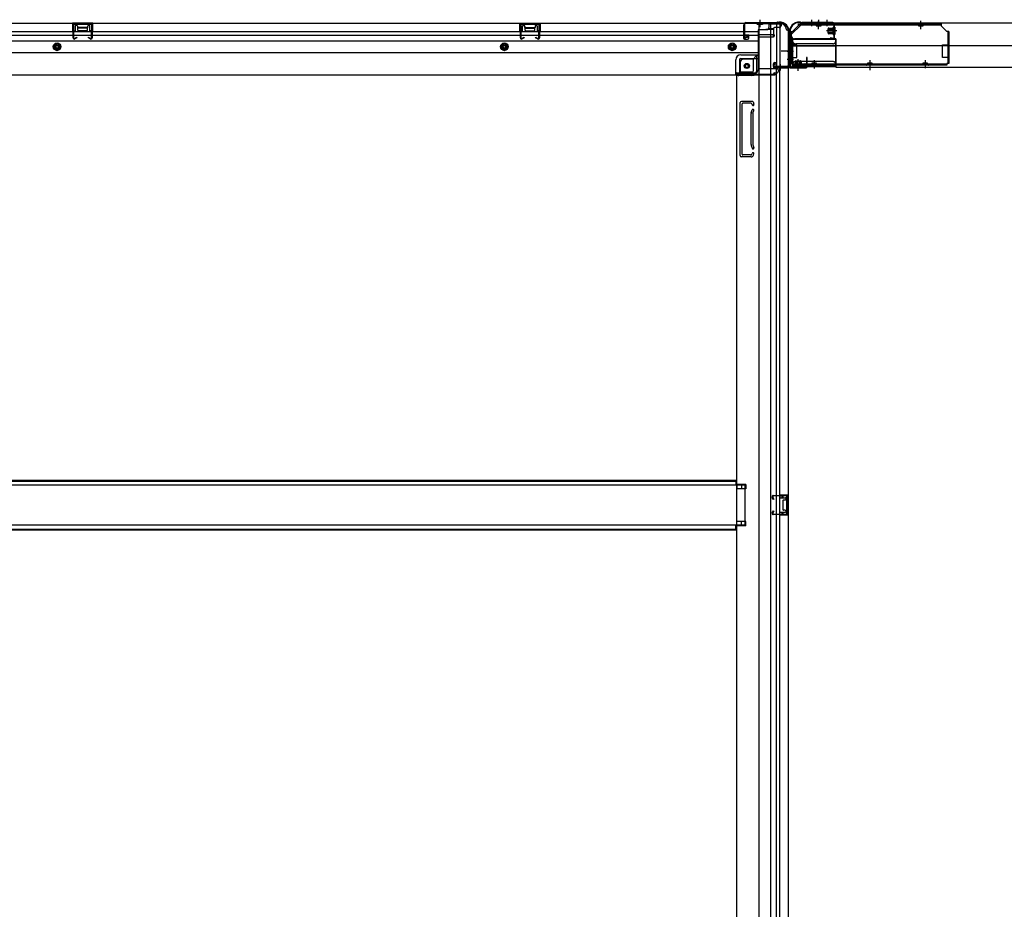
# Model space of a CAD drawing. Extents: x 543 to 20478, y 184 to 14052.
# Drawn here: x 7311 to 8854, y 5564 to 6958 of the extents above; entities that cross this region are included whole.
import ezdxf

# ---------------------------------------------------------------- set-up
doc = ezdxf.new("R2010")
doc.units = 0
doc.header["$LTSCALE"] = 50
doc.header["$MEASUREMENT"] = 0
for name, pattern in [('1PL-M', [15, 12, -1, 1, -1]), ('1PL-S', [4, 2.5, -0.5, 0.5, -0.5]), ('HIDE-L', [3, 2, -1]), ('HIDE-LL', [4, 3, -1]), ('HIDE-M', [2, 1, -1]), ('HIDE-S', [1, 0.5, -0.5])]:
    doc.linetypes.add(name, pattern=pattern)
for name, color, linetype in [('1PL-S1', 6, '1PL-S'), ('HIDE-M1', 6, 'HIDE-M'), ('HIDE-S1', 6, 'HIDE-S'), ('U1', 3, 'CONTINUOUS'), ('上枠', 3, 'CONTINUOUS'), ('下枠', 3, 'CONTINUOUS'), ('下枠側', 1, 'CONTINUOUS'), ('下枠後', 3, 'CONTINUOUS'), ('床補強', 3, 'CONTINUOUS'), ('柱後', 3, 'CONTINUOUS'), ('金具', 1, 'CONTINUOUS'), ('間柱', 4, 'CONTINUOUS')]:
    doc.layers.add(name, color=color, linetype=linetype)

msp = doc.modelspace()

# ---------------------------------------------------------------- linework, layer by layer
at = {"layer": '1PL-S1', "color": 2}
for p, q in [((8551.8, 6958), (8551.8, 6948)), ((8562.8, 6958), (8562.8, 6948)), ((8575.8, 6958), (8575.8, 6948)), ((8591.2, 6940.4), (8575.1, 6940.4)), ((8523.3, 6908.4), (8513.3, 6908.4)), ((8523.3, 6895.4), (8513.3, 6895.4)), ((8530.8, 6880), (8530.8, 6896.1))]:
    msp.add_line(p, q, dxfattribs=at)
at = {"layer": '1PL-S1', "color": 6}
for p, q in [((8562.8, 6957.1), (8562.8, 6947.1)), ((8642.8, 6889.1), (8642.8, 6879.1))]:
    msp.add_line(p, q, dxfattribs=at)
at = {"layer": '1PL-S1', "color": 5}
for p, q in [((8562.8, 6943.4), (8562.8, 6956.2)), ((8722.8, 6943.4), (8722.8, 6956.2)), ((8555.8, 6894.8), (8555.8, 6882)), ((8642.8, 6894.8), (8642.8, 6882)), ((8729.8, 6894.8), (8729.8, 6882))]:
    msp.add_line(p, q, dxfattribs=at)
at = {"layer": '1PL-S1', "color": 0}
for p, q in [((8502.8, 6878.2), (8502.8, 6888.2)), ((8530.8, 6878.1), (8530.8, 6888.1))]:
    msp.add_line(p, q, dxfattribs=at)
at = {"layer": 'HIDE-M1', "color": 2}
for p, q in [((8587, 6945.6), (8588.2, 6945.6)), ((8577.5, 6943.4), (8588.7, 6943.4)), ((8577.5, 6942.4), (8588.7, 6942.4)), ((8577.5, 6938.4), (8588.7, 6938.4)), ((8577.5, 6937.4), (8588.7, 6937.4)), ((8588.2, 6935.2), (8587, 6935.2)), ((8525.6, 6883), (8525.6, 6884.2)), ((8527.8, 6893.7), (8527.8, 6882.5)), ((8528.8, 6893.7), (8528.8, 6882.5)), ((8532.8, 6893.7), (8532.8, 6882.5)), ((8533.8, 6893.7), (8533.8, 6882.5)), ((8536, 6884.2), (8536, 6883))]:
    msp.add_line(p, q, dxfattribs=at)
at = {"layer": 'HIDE-S1', "color": 5}
for p, q in [((8559.8, 6948.4), (8559.8, 6950.3)), ((8565.8, 6948.4), (8565.8, 6950.3)), ((8719.8, 6948.4), (8719.8, 6950.3)), ((8725.8, 6948.4), (8725.8, 6950.3)), ((8552.8, 6889.8), (8552.8, 6888)), ((8558.8, 6889.8), (8558.8, 6888)), ((8639.8, 6889.8), (8639.8, 6888)), ((8645.8, 6889.8), (8645.8, 6888)), ((8726.8, 6889.8), (8726.8, 6888)), ((8732.8, 6889.8), (8732.8, 6888))]:
    msp.add_line(p, q, dxfattribs=at)
for centre, start, end in [((8557.9, 6948.8), 0, 90), ((8567.7, 6948.8), 90, 180), ((8717.9, 6948.8), 0, 90), ((8727.7, 6948.8), 90, 180), ((8550.9, 6889.4), 270, 0), ((8560.7, 6889.4), 180, 270), ((8637.9, 6889.4), 270, 0), ((8647.7, 6889.4), 180, 270), ((8724.9, 6889.4), 270, 0), ((8734.7, 6889.4), 180, 270)]:
    msp.add_arc(centre, 2.4, start, end, dxfattribs=at)
at = {"layer": 'U1', "color": 5}
for p, q in [((8557.9, 6950), (8562.8, 6950)), ((8559.1, 6948.8), (8559.1, 6948.4)), ((8559.1, 6948.4), (8566.5, 6948.4)), ((8566.5, 6948.4), (8566.5, 6948.8)), ((8717.9, 6950), (8722.8, 6950)), ((8719.1, 6948.8), (8719.1, 6948.4)), ((8719.1, 6948.4), (8726.5, 6948.4)), ((8726.5, 6948.4), (8726.5, 6948.8)), ((8559.5, 6889.8), (8552.1, 6889.8)), ((8552.1, 6889.8), (8552.1, 6889.4)), ((8560.7, 6888.2), (8555.8, 6888.2)), ((8559.5, 6889.4), (8559.5, 6889.8)), ((8646.5, 6889.8), (8639.1, 6889.8)), ((8639.1, 6889.8), (8639.1, 6889.4)), ((8647.7, 6888.2), (8642.8, 6888.2)), ((8646.5, 6889.4), (8646.5, 6889.8)), ((8733.5, 6889.8), (8726.1, 6889.8)), ((8726.1, 6889.8), (8726.1, 6889.4)), ((8734.7, 6888.2), (8729.8, 6888.2)), ((8733.5, 6889.4), (8733.5, 6889.8))]:
    msp.add_line(p, q, dxfattribs=at)
at = {"layer": 'U1', "color": 2}
for p, q in [((8577.5, 6936.9), (8577.5, 6943.9)), ((8578.5, 6944.9), (8585.5, 6944.9)), ((8585.5, 6935.2), (8585.5, 6945.7)), ((8587, 6945.6), (8587, 6940.4)), ((8588.7, 6946.2), (8588.2, 6945.6)), ((8588.7, 6934.7), (8588.7, 6946.2)), ((8585.5, 6935.9), (8578.5, 6935.9)), ((8588.7, 6934.7), (8588.2, 6935.2)), ((8518.6, 6913.2), (8518.6, 6918.4)), ((8518.6, 6909.2), (8518.6, 6914.4)), ((8525.1, 6882.5), (8525.6, 6883)), ((8525.1, 6882.5), (8536.6, 6882.5)), ((8525.6, 6885.7), (8536.1, 6885.7)), ((8526.3, 6885.7), (8526.3, 6892.7)), ((8527.3, 6893.7), (8534.3, 6893.7)), ((8536, 6884.2), (8530.8, 6884.2)), ((8535.3, 6892.7), (8535.3, 6885.7)), ((8536.6, 6882.5), (8536, 6883))]:
    msp.add_line(p, q, dxfattribs=at)
at = {"layer": 'U1', "color": 3}
for p, q in [((8521.8, 6928.1), (8589.8, 6928.1)), ((8521.8, 6928.1), (8521.8, 6884.6)), ((8521.8, 6925.1), (8521.8, 6928.1)), ((8521.8, 6917.6), (8589.8, 6917.6)), ((8589.8, 6928.1), (8589.8, 6884.6)), ((8589.8, 6928.1), (8589.8, 6925.1)), ((8521.8, 6887.6), (8521.8, 6884.6)), ((8521.8, 6884.6), (8589.8, 6884.6)), ((8589.8, 6884.6), (8589.8, 6887.6))]:
    msp.add_line(p, q, dxfattribs=at)
at = {"layer": 'U1', "color": 3, "linetype": 'HIDE-LL'}
for p, q in [((8521.8, 6927.5), (8589.8, 6927.5)), ((8521.8, 6917), (8589.8, 6917)), ((8584.8, 6920.1), (8526.8, 6920.1)), ((8521.8, 6885.2), (8589.8, 6885.2)), ((8584.8, 6892.6), (8526.8, 6892.6))]:
    msp.add_line(p, q, dxfattribs=at)
at = {"layer": 'U1', "color": 3, "linetype": '1PL-S'}
msp.add_line((8555.8, 6888.2), (8555.8, 6881.6), dxfattribs=at)
at = {"layer": 'U1', "color": 5}
for centre, start, end in [((8557.9, 6948.8), 0, 90), ((8567.7, 6948.8), 90, 180), ((8717.9, 6948.8), 0, 90), ((8727.7, 6948.8), 90, 180), ((8550.9, 6889.4), 270, 0), ((8560.7, 6889.4), 180, 270), ((8637.9, 6889.4), 270, 0), ((8647.7, 6889.4), 180, 270), ((8724.9, 6889.4), 270, 0), ((8734.7, 6889.4), 180, 270)]:
    msp.add_arc(centre, 1.2, start, end, dxfattribs=at)
at = {"layer": 'U1', "color": 2}
for centre, radius, start, end in [((8578.5, 6943.9), 1, 90, 180), ((8586.3, 6945.7), 0.75, 0, 180), ((8578.5, 6936.9), 1, 180, 270), ((8586.3, 6935.2), 0.75, 180, 0), ((8525.6, 6885), 0.75, 90, 270), ((8527.3, 6892.7), 1, 90, 180), ((8534.3, 6892.7), 1, 0, 90), ((8536.1, 6885), 0.75, 270, 90)]:
    msp.add_arc(centre, radius, start, end, dxfattribs=at)
at = {"layer": 'U1', "color": 3, "linetype": 'HIDE-LL'}
for centre, start, end in [((8526.8, 6925.1), 180, 270), ((8584.8, 6925.1), 270, 0), ((8526.8, 6887.6), 90, 180), ((8584.8, 6887.6), 0, 90)]:
    msp.add_arc(centre, 5, start, end, dxfattribs=at)
at = {"layer": '上枠', "color": 2}
for p, q in [((8533.2, 6954.4), (8532.6, 6954.4)), ((8533.2, 6953.6), (8532.6, 6953.6)), ((8534.1, 6953.4), (8535.1, 6952.9)), ((8534.4, 6954.1), (8535.4, 6953.6)), ((8585, 6953.4), (8536.3, 6953.4)), ((8585, 6952.6), (8536.3, 6952.6)), ((8587, 6930.2), (8587, 6950.6)), ((8587.8, 6930.2), (8587.8, 6950.6)), ((8516.8, 6938.6), (8516.8, 6937.1)), ((8517.6, 6934.9), (8517.1, 6935.8)), ((8517.6, 6938.6), (8517.6, 6937.1)), ((8517.8, 6934), (8517.8, 6886.2)), ((8518.3, 6935.2), (8517.9, 6936.2)), ((8518.6, 6934), (8518.6, 6886.2)), ((8581.8, 6929.4), (8582, 6930.2)), ((8581.8, 6929.4), (8585.7, 6928.5)), ((8582, 6930.2), (8585.9, 6929.2)), ((8520.6, 6884.2), (8541, 6884.2)), ((8541, 6883.4), (8520.6, 6883.4)), ((8541.1, 6889.3), (8541.8, 6889.4)), ((8541.1, 6889.3), (8542, 6885.4)), ((8541.8, 6889.4), (8542.8, 6885.5))]:
    msp.add_line(p, q, dxfattribs=at)
at = {"layer": '上枠', "color": 0}
for p, q in [((8516.2, 6884.4), (8516.2, 6902.2)), ((8516.8, 6884.4), (8516.8, 6902.2)), ((8517.4, 6884.4), (8517.4, 6902.2)), ((8543.6, 6898.2), (8543.6, 6890.8)), ((8544.2, 6884.4), (8544.2, 6898.2)), ((8544.2, 6890.8), (8544.2, 6898.2)), ((8544.8, 6884.4), (8544.8, 6898.2)), ((8492.8, 6883.4), (8515.2, 6883.4)), ((8492.8, 6882.8), (8492.8, 6883.4)), ((8492.8, 6882.8), (8515.2, 6882.8)), ((8518.4, 6883.4), (8543.2, 6883.4)), ((8518.4, 6882.8), (8543.2, 6882.8)), ((8543.6, 6890.8), (8544.2, 6890.8))]:
    msp.add_line(p, q, dxfattribs=at)
at = {"layer": '上枠', "color": 2}
for centre, radius, start, end in [((8532.6, 6938.6), 15.8, 90, 180), ((8532.6, 6938.6), 15, 90, 180), ((8533.2, 6951.6), 2.8, 63.4349, 90), ((8533.2, 6951.6), 2, 63.4349, 90), ((8536.3, 6955.4), 2.8, 243.4349, 270), ((8536.3, 6955.4), 2, 243.4349, 270), ((8585, 6950.6), 2.8, 0, 90), ((8585, 6950.6), 2, 0, 90), ((8519.6, 6937.1), 2.8, 180, 206.5651), ((8519.6, 6937.1), 2, 180, 206.5651), ((8515.8, 6934), 2, 0, 26.5651), ((8515.8, 6934), 2.8, 0, 26.5651), ((8586, 6930.2), 1.8, 260.5377, 0), ((8586, 6930.2), 1, 260.5377, 0), ((8520.6, 6886.2), 2.8, 180, 270), ((8520.6, 6886.2), 2, 180, 270), ((8541, 6885.2), 1.8, 270, 9.4623), ((8541, 6885.2), 1, 270, 9.4623)]:
    msp.add_arc(centre, radius, start, end, dxfattribs=at)
at = {"layer": '上枠', "color": 0}
for centre, radius, start, end in [((8516.8, 6902.2), 0.6, 90, 180), ((8516.8, 6902.2), 0.6, 0, 90), ((8544.2, 6898.2), 0.6, 90, 180), ((8544.2, 6898.2), 0.6, 0, 90), ((8515.2, 6884.4), 1, 270, 0), ((8515.2, 6884.4), 1.6, 270, 0), ((8518.4, 6884.4), 1.6, 180, 270), ((8518.4, 6884.4), 1, 180, 270), ((8543.2, 6884.4), 1, 270, 0), ((8543.2, 6884.4), 1.6, 270, 0)]:
    msp.add_arc(centre, radius, start, end, dxfattribs=at)
at = {"layer": '下枠', "color": 6}
for p, q in [((8519.8, 6934.6), (8534.8, 6949.6)), ((10363.3, 6952.6), (8534.8, 6952.6)), ((8534.8, 6949.6), (8534.8, 6952.6)), ((8519.8, 6934.6), (8519.8, 6933.1)), ((8589.8, 6928.1), (8524.8, 6928.1)), ((8589.8, 6883.6), (8589.8, 6928.1)), ((8589.8, 6917.6), (10308.3, 6917.6)), ((8589.8, 6883.6), (10308.3, 6883.6))]:
    msp.add_line(p, q, dxfattribs=at)
msp.add_arc((8524.8, 6933.1), 5, 180, 270, dxfattribs=at)
at = {"layer": '下枠側'}
for p, q in [((8468.8, 6951.6), (8468.8, 4742.6)), ((8503.8, 6951.6), (8468.8, 6951.6)), ((8487.3, 6951.6), (8487.3, 4742.6)), ((8496.8, 6951.6), (8496.8, 6885.1)), ((8501.8, 6951.6), (8501.8, 6885.1)), ((8514.8, 6941.6), (8513.8, 6941.6)), ((8514.8, 6941.6), (8514.8, 4752.6)), ((8465.3, 6902.1), (8460.3, 6896.1)), ((8468.8, 6902.1), (8465.3, 6902.1)), ((8465.3, 6902.1), (8465.3, 6877.6)), ((8439.8, 6891.1), (8439.8, 6873.6)), ((8460.3, 6896.1), (8444.8, 6896.1)), ((8460.3, 6896.1), (8460.3, 6877.6)), ((8491.8, 6884.6), (8491.8, 6889.1)), ((8493.8, 6891.1), (8496.8, 6891.1)), ((8513.8, 6882.6), (8493.8, 6882.6)), ((8495.8, 6891.1), (8495.8, 6885.1)), ((8495.8, 6891.1), (8495.8, 6885.1)), ((8495.8, 6885.1), (8513.8, 6885.1)), ((8496.8, 6891.1), (8496.8, 6885.1)), ((8496.8, 6891.1), (8496.8, 6885.1)), ((8496.8, 4811.6), (8496.8, 6882.6)), ((8501.8, 4811.6), (8501.8, 6882.6)), ((8514.8, 6884.1), (8514.8, 6883.6)), ((8433.8, 6870.6), (8433.8, 4905.1)), ((8436.3, 6870.6), (8433.8, 6870.6)), ((8458.3, 6870.6), (8433.8, 6870.6)), ((8458.3, 6875.6), (8439.8, 6875.6)), ((8439.8, 6745.1), (8439.8, 6828.1)), ((8459.3, 6830.1), (8441.8, 6830.1)), ((8442.8, 6747.1), (8442.8, 6826.1)), ((8457.3, 6827.1), (8443.8, 6827.1)), ((8457.9, 6826.4), (8458.4, 6824.7)), ((8460.1, 6829.4), (8461.3, 6825.6)), ((8456.8, 6762.4), (8456.8, 6811.2)), ((8457.1, 6812.3), (8458.4, 6816.6)), ((8459.8, 6811.2), (8459.8, 6762.4)), ((8459.9, 6811.4), (8461.3, 6815.7)), ((8457.1, 6760.9), (8458.4, 6756.7)), ((8459.9, 6761.8), (8461.3, 6757.6)), ((8456.9, 6743.1), (8441.8, 6743.1)), ((8456.2, 6746.1), (8443.8, 6746.1)), ((8458.1, 6747.5), (8458.4, 6748.6)), ((8460.7, 6745.9), (8461.3, 6747.7)), ((8448.8, 6230.1), (8433.8, 6230.1)), ((8448.8, 6223.1), (8433.8, 6223.1)), ((8434.8, 6230.1), (8434.8, 6223.1)), ((8441.8, 6230.1), (8441.8, 6223.1)), ((8448.8, 6230.1), (8448.8, 6223.1)), ((8500.8, 6213.6), (8514.8, 6213.6)), ((8500.8, 6209.1), (8510.3, 6209.1)), ((8501.8, 6213.5), (8501.8, 6209.1)), ((8504.9, 6213.6), (8504.9, 6209.1)), ((8506.6, 6213.6), (8506.6, 6209.1)), ((8506.8, 6204.6), (8506.8, 6190.6)), ((8507.8, 6205.6), (8510.3, 6205.6)), ((8511.3, 6208.1), (8511.3, 6206.6)), ((8513.8, 6213.6), (8513.8, 6181.6)), ((8514.8, 6213.6), (8514.8, 6181.6)), ((8510.3, 6189.6), (8507.8, 6189.6)), ((8511.3, 6188.6), (8511.3, 6187.1)), ((8448.8, 6172.1), (8433.8, 6172.1)), ((8434.8, 6165.1), (8434.8, 6172.1)), ((8441.8, 6165.1), (8441.8, 6172.1)), ((8448.8, 6165.1), (8448.8, 6172.1)), ((8510.3, 6186.1), (8500.8, 6186.1)), ((8514.8, 6181.6), (8500.8, 6181.6)), ((8501.8, 6181.8), (8501.8, 6186.1)), ((8504.9, 6186.1), (8504.9, 6181.6)), ((8506.5, 6186.1), (8506.5, 6181.6)), ((8448.8, 6165.1), (8433.8, 6165.1))]:
    msp.add_line(p, q, dxfattribs=at)
at = {"layer": '下枠側', "color": 6, "linetype": '1PL-M'}
msp.add_line((8521.2, 6908.6), (8504.2, 6908.6), dxfattribs=at)
msp.add_line((8521.2, 6908.6), (8504.2, 6908.6), dxfattribs=at)
at = {"layer": '下枠側'}
msp.add_circle((8450.3, 6885.6), 4, dxfattribs=at)
for centre, radius, start, end in [((8503.8, 6943.6), 8, 0, 90), ((8513.8, 6943.6), 2, 180, 270), ((8444.8, 6891.1), 5, 90, 180), ((8493.8, 6889.1), 2, 90, 180), ((8493.8, 6884.6), 2, 180, 270), ((8513.8, 6884.1), 1, 0, 90), ((8513.8, 6883.6), 1, 270, 0), ((8436.8, 6873.6), 3, 270, 0), ((8458.3, 6877.6), 7, 270, 0), ((8458.3, 6877.6), 2, 270, 0), ((8441.8, 6828.1), 2, 90, 180), ((8443.8, 6826.1), 1, 90, 180), ((8456.9, 6826.1), 1, 17.4576, 90), ((8459.8, 6825.1), 1.5, 197.4576, 270), ((8459.1, 6829.1), 1, 17.4576, 90), ((8459.8, 6825.1), 1.5, 270, 17.4576), ((8461.8, 6810.8), 5, 162.5424, 179.9995), ((8459.8, 6816.1), 1.5, 90, 162.5424), ((8459.8, 6816.1), 1.5, 342.5424, 90), ((8461.8, 6810.8), 2, 162.5424, 180), ((8461.8, 6762.4), 5, 180.0005, 197.4576), ((8461.8, 6762.4), 2, 180, 197.4576), ((8460.8, 6762.3), 1, 180, 197.4576), ((8460.8, 6762.3), 1, 180, 197.4576), ((8441.8, 6745.1), 2, 180, 270), ((8443.8, 6747.1), 1, 180, 270), ((8456.2, 6748.1), 2, 270, 342.5424), ((8456.9, 6747.1), 4, 270, 342.5424), ((8459.8, 6757.1), 1.5, 197.4576, 270), ((8459.8, 6748.1), 1.5, 90, 162.5424), ((8459.8, 6757.1), 1.5, 270, 17.4576), ((8459.8, 6748.1), 1.5, 342.5424, 90), ((8507.8, 6204.6), 1, 90, 180), ((8510.3, 6208.1), 1, 0, 90), ((8510.3, 6206.6), 1, 270, 0), ((8507.8, 6190.6), 1, 180, 270), ((8510.3, 6188.6), 1, 0, 90), ((8510.3, 6187.1), 1, 270, 0)]:
    msp.add_arc(centre, radius, start, end, dxfattribs=at)
at = {"layer": '下枠後'}
for p, q in [((6665.3, 6952.6), (8503.8, 6952.6)), ((7425.3, 6952.6), (7393.3, 6952.6)), ((7393.3, 6952.6), (7393.3, 6939.6)), ((7425.3, 6951.6), (7393.3, 6951.6)), ((7397.8, 6948.1), (7397.8, 6939.6)), ((7400.3, 6949.1), (7398.8, 6949.1)), ((7401.3, 6948.1), (7401.3, 6945.6)), ((7416.3, 6944.6), (7402.3, 6944.6)), ((7417.3, 6945.6), (7417.3, 6948.1)), ((7419.8, 6949.1), (7418.3, 6949.1)), ((7420.8, 6939.6), (7420.8, 6948.1)), ((7425.3, 6939.6), (7425.3, 6952.6)), ((8094.3, 6952.6), (8126.3, 6952.6)), ((8094.3, 6939.6), (8094.3, 6952.6)), ((8094.3, 6951.6), (8126.3, 6951.6)), ((8098.8, 6939.6), (8098.8, 6948.1)), ((8099.8, 6949.1), (8101.3, 6949.1)), ((8102.3, 6945.6), (8102.3, 6948.1)), ((8103.3, 6944.6), (8117.3, 6944.6)), ((8118.3, 6948.1), (8118.3, 6945.6)), ((8119.3, 6949.1), (8120.8, 6949.1)), ((8121.8, 6948.1), (8121.8, 6939.6)), ((8126.3, 6952.6), (8126.3, 6939.6)), ((8444.8, 6948.6), (8444.8, 6929.6)), ((8446.3, 6949.6), (8445.8, 6949.6)), ((8447.3, 6944.3), (8447.3, 6948.6)), ((8447.3, 6943.3), (8447.3, 6944.3)), ((8491.9, 6943.6), (8484.1, 6943.6)), ((8484.8, 6952.6), (8484.8, 6945.6)), ((8484.8, 6951.6), (8503.8, 6951.6)), ((8491.8, 6943.6), (8491.8, 6930.6)), ((8500.8, 6945.6), (8493.8, 6945.6)), ((8503.8, 6952.6), (8503.8, 6948.6)), ((6701.3, 6939.6), (8444.8, 6939.6)), ((6701.3, 6933.6), (8444.8, 6933.6)), ((7393.3, 6940.6), (7397.8, 6940.6)), ((7425.3, 6940.6), (7420.8, 6940.6)), ((8094.3, 6940.6), (8098.8, 6940.6)), ((8126.3, 6940.6), (8121.8, 6940.6)), ((8447.3, 6933.6), (8447.3, 6943.3)), ((8447.3, 6939.6), (8467.8, 6939.6)), ((8447.3, 6933.6), (8447.3, 6932.6)), ((8453.3, 6933.6), (8447.3, 6933.6)), ((8453.3, 6932.6), (8447.3, 6932.6)), ((8453.3, 6929.6), (8453.3, 6933.6)), ((8453.8, 6933.6), (8467.8, 6933.6)), ((8467.8, 6941.6), (8467.8, 6879.6)), ((8468.8, 6942.6), (8481.8, 6942.6)), ((8489.8, 6934.2), (8468.8, 6934.2)), ((8492.8, 6934.2), (8468.8, 6934.2)), ((8491.8, 6930.6), (8468.8, 6930.6)), ((8491.9, 6942.6), (8479.8, 6942.6)), ((8491.8, 6931.1), (8493.7, 6932.8)), ((8491.8, 6931.1), (8491.8, 6930.6)), ((6701.3, 6925.1), (8467.8, 6925.1)), ((8446.8, 6927.6), (8451.3, 6927.6)), ((8446.8, 6927.6), (8451.3, 6927.6)), ((6701.3, 6906.6), (8467.8, 6906.6)), ((8440.8, 6903.1), (8467.8, 6903.1)), ((8440.8, 6903.1), (8467.8, 6903.1)), ((8432.8, 6872.6), (8432.8, 6895.1)), ((8432.8, 6872.6), (8432.8, 6895.1)), ((8438.8, 6895.1), (8438.8, 6874.6)), ((8438.8, 6895.1), (8438.8, 6874.6)), ((8440.8, 6897.1), (8467.8, 6897.1)), ((8440.8, 6897.1), (8467.8, 6897.1)), ((6674.3, 6871.6), (8494.8, 6871.6)), ((8432.8, 6872.6), (8494.8, 6872.6)), ((8432.8, 6872.6), (8432.8, 6871.6)), ((8432.8, 6872.6), (8432.8, 6871.6)), ((8434.8, 6874.6), (8462.8, 6874.6)), ((8468.8, 6881.6), (8496.8, 6881.6)), ((8491.8, 6872.6), (8491.8, 6871.6)), ((8493.8, 6874.6), (8496.8, 6874.6)), ((8494.8, 6872.6), (8494.8, 6871.6)), ((8499.8, 6878.6), (8499.8, 6877.6))]:
    msp.add_line(p, q, dxfattribs=at)
at = {"layer": '下枠後', "color": 6, "linetype": 'HIDE-L'}
for p, q in [((7401.8, 6942.3), (7401.8, 6945.3)), ((7401.8, 6941.6), (7401.8, 6944.6)), ((7415.8, 6945.6), (7402.8, 6945.6)), ((7416.8, 6941.6), (7416.8, 6944.6)), ((8102.8, 6941.6), (8102.8, 6944.6)), ((8103.8, 6945.6), (8116.8, 6945.6)), ((8117.8, 6942.3), (8117.8, 6945.3)), ((8117.8, 6941.6), (8117.8, 6944.6)), ((8466.6, 6951.1), (8466.6, 6950.6)), ((8475, 6950.6), (8466.6, 6950.6)), ((8467.3, 6952), (8467.3, 6950.6)), ((8467.6, 6951.1), (8467.6, 6950.6)), ((8474, 6951.1), (8474, 6950.6)), ((8474.3, 6952), (8474.3, 6950.6)), ((8475, 6951.1), (8475, 6950.6)), ((7415.8, 6940.6), (7402.8, 6940.6)), ((8103.8, 6940.6), (8116.8, 6940.6)), ((8491.8, 6931.1), (8491.8, 6934.2))]:
    msp.add_line(p, q, dxfattribs=at)
at = {"layer": '下枠後', "color": 6, "linetype": '1PL-S'}
msp.add_line((8470.8, 6957.6), (8470.8, 6946.4), dxfattribs=at)
at = {"layer": '下枠後', "color": 6, "linetype": 'HIDE-M'}
for p, q in [((7369.3, 6921.4), (7364.3, 6918.5)), ((7364.3, 6918.5), (7364.3, 6912.7)), ((7374.3, 6918.5), (7369.3, 6921.4)), ((7374.3, 6912.7), (7374.3, 6918.5)), ((8070.3, 6921.4), (8065.3, 6918.5)), ((8065.3, 6918.5), (8065.3, 6912.7)), ((8075.3, 6918.5), (8070.3, 6921.4)), ((8075.3, 6912.7), (8075.3, 6918.5)), ((8427.3, 6921.4), (8422.3, 6918.5)), ((8422.3, 6918.5), (8422.3, 6912.7)), ((8432.3, 6918.5), (8427.3, 6921.4)), ((8432.3, 6912.7), (8432.3, 6918.5)), ((7364.3, 6912.7), (7369.3, 6909.9)), ((7369.3, 6909.9), (7374.3, 6912.7)), ((8065.3, 6912.7), (8070.3, 6909.9)), ((8070.3, 6909.9), (8075.3, 6912.7)), ((8422.3, 6912.7), (8427.3, 6909.9)), ((8427.3, 6909.9), (8432.3, 6912.7))]:
    msp.add_line(p, q, dxfattribs=at)
at = {"layer": '下枠後'}
for centre, radius in [((7369.3, 6915.6), 6), ((7369.3, 6915.6), 4.5), ((7369.3, 6915.6), 2), ((8070.3, 6915.6), 6), ((8070.3, 6915.6), 4.5), ((8070.3, 6915.6), 2), ((8427.3, 6915.6), 6), ((8427.3, 6915.6), 4.5), ((8427.3, 6915.6), 2), ((8450.3, 6885.6), 2.5), ((8450.3, 6885.6), 2.5)]:
    msp.add_circle(centre, radius, dxfattribs=at)
at = {"layer": '下枠後', "color": 4}
for centre in [(7369.3, 6915.6), (8070.3, 6915.6), (8427.3, 6915.6), (8450.3, 6885.6)]:
    msp.add_circle(centre, 3, dxfattribs=at)
at = {"layer": '下枠後', "color": 6, "linetype": 'HIDE-M'}
msp.add_circle((8450.3, 6885.6), 3.7, dxfattribs=at)
at = {"layer": '下枠後'}
for centre, radius, start, end in [((7398.8, 6948.1), 1, 90, 180), ((7400.3, 6948.1), 1, 0, 90), ((7402.3, 6945.6), 1, 180, 270), ((7416.3, 6945.6), 1, 270, 0), ((7418.3, 6948.1), 1, 90, 180), ((7419.8, 6948.1), 1, 0, 90), ((8099.8, 6948.1), 1, 90, 180), ((8101.3, 6948.1), 1, 0, 90), ((8103.3, 6945.6), 1, 180, 270), ((8117.3, 6945.6), 1, 270, 0), ((8119.3, 6948.1), 1, 90, 180), ((8120.8, 6948.1), 1, 0, 90), ((8445.8, 6948.6), 1, 90, 180), ((8446.3, 6948.6), 1, 0, 90), ((8481.8, 6945.6), 3, 270, 0), ((8493.8, 6943.6), 2, 90, 180), ((8500.8, 6948.6), 3, 270, 0), ((8446.8, 6929.6), 2, 180, 270), ((8451.3, 6929.6), 2, 270, 0), ((8468.8, 6941.6), 1, 90, 180), ((8492.8, 6933.2), 1, 333.4349, 90), ((8440.8, 6895.1), 8, 90, 180), ((8440.8, 6895.1), 8, 90, 180), ((8440.8, 6895.1), 2, 90, 180), ((8440.8, 6895.1), 2, 90, 180), ((8434.8, 6872.6), 2, 90, 180), ((8434.8, 6872.6), 2, 90, 180), ((8462.8, 6879.6), 5, 270, 0), ((8493.8, 6872.6), 2, 90, 180), ((8496.8, 6878.6), 3, 0, 90), ((8496.8, 6878.6), 3, 0, 90), ((8496.8, 6877.6), 3, 270, 0)]:
    msp.add_arc(centre, radius, start, end, dxfattribs=at)
at = {"layer": '下枠後', "color": 6, "linetype": 'HIDE-L'}
for centre, radius, start, end in [((7402.8, 6944.6), 1, 90, 180), ((7415.8, 6944.6), 1, 0, 90), ((8103.8, 6944.6), 1, 90, 180), ((8116.8, 6944.6), 1, 0, 90), ((8466.1, 6951.1), 1.5, 0, 90), ((8466.1, 6951.1), 0.5, 0, 90), ((8475.5, 6951.1), 1.5, 90, 180), ((8475.5, 6951.1), 0.5, 90, 180), ((7402.8, 6941.6), 1, 180, 270), ((7415.8, 6941.6), 1, 270, 0), ((8103.8, 6941.6), 1, 180, 270), ((8116.8, 6941.6), 1, 270, 0)]:
    msp.add_arc(centre, radius, start, end, dxfattribs=at)
at = {"layer": '床補強'}
for p, q in [((6736.3, 6236.4), (8432.8, 6236.4)), ((6736.3, 6236.4), (8432.8, 6236.4)), ((6736.3, 6235.2), (8432.8, 6235.2)), ((8432.8, 6236.4), (8432.8, 6228.6)), ((8447.8, 6228.6), (6721.3, 6228.6)), ((8447.8, 6166.6), (8447.8, 6228.6)), ((6721.3, 6166.6), (8447.8, 6166.6)), ((6736.3, 6160), (8432.8, 6160)), ((6736.3, 6158.8), (8432.8, 6158.8)), ((8432.8, 6158.8), (8432.8, 6166.6))]:
    msp.add_line(p, q, dxfattribs=at)
at = {"layer": '柱後'}
for p, q in [((8445.8, 6950.6), (8445.8, 6931.2)), ((8446.6, 6950.6), (8446.6, 6931.2)), ((8448.6, 6953.4), (8496.4, 6953.4)), ((8448.6, 6952.6), (8496.4, 6952.6)), ((8498.3, 6954.1), (8497.3, 6953.6)), ((8498.6, 6953.4), (8497.6, 6952.9)), ((8499.5, 6954.4), (8501, 6954.4)), ((8501, 6953.6), (8499.5, 6953.6)), ((8451.3, 6931.2), (8447.9, 6930.3)), ((8451.6, 6930.4), (8448.1, 6929.5)), ((8515, 6934), (8515, 6886.2)), ((8515.8, 6936.2), (8515.3, 6935.2)), ((8515.8, 6934), (8515.8, 6886.2)), ((8516, 6938.6), (8516, 6937.1)), ((8516.5, 6935.8), (8516.1, 6934.9)), ((8516.8, 6937.1), (8516.8, 6938.6)), ((8492.9, 6889.1), (8491.9, 6885.7)), ((8493.6, 6888.9), (8492.7, 6885.5)), ((8513, 6884.2), (8493.6, 6884.2)), ((8513, 6883.4), (8493.6, 6883.4))]:
    msp.add_line(p, q, dxfattribs=at)
for centre, radius, start, end in [((8448.6, 6950.6), 2.8, 90, 180), ((8448.6, 6950.6), 2, 90, 180), ((8496.4, 6955.4), 2, 270, 296.5651), ((8496.4, 6955.4), 2.8, 270, 296.5651), ((8499.5, 6951.6), 2.8, 90, 116.5651), ((8499.5, 6951.6), 2, 90, 116.5651), ((8501, 6938.6), 15.8, 0, 90), ((8501, 6938.6), 15, 0, 90), ((8447.6, 6931.2), 1.8, 180, 285.4846), ((8447.6, 6931.2), 1, 180, 285.4846), ((8451.4, 6930.8), 0.4, 285.4846, 105.4846), ((8517.8, 6934), 2.8, 153.4349, 180), ((8514, 6937.1), 2, 333.4349, 0), ((8517.8, 6934), 2, 153.4349, 180), ((8514, 6937.1), 2.8, 333.4349, 0), ((8493.6, 6885.2), 1.8, 164.5154, 270), ((8493.6, 6885.2), 1, 164.5154, 270), ((8493.2, 6889), 0.4, 344.5154, 164.5154), ((8513, 6886.2), 2, 270, 0), ((8513, 6886.2), 2.8, 270, 0)]:
    msp.add_arc(centre, radius, start, end, dxfattribs=at)
at = {"layer": '金具', "color": 5}
for p, q in [((8530.8, 6948.6), (8521.8, 6939.6)), ((8530.8, 6951.6), (8754.8, 6951.6)), ((8530.8, 6951.6), (8530.8, 6948.6)), ((8530.8, 6950), (8754.8, 6950)), ((8754.8, 6951.6), (8754.8, 6948.6)), ((8754.8, 6948.6), (8763.8, 6939.6)), ((8518.8, 6889.6), (8518.8, 6939.6)), ((8518.8, 6939.6), (8521.8, 6939.6)), ((8520.4, 6889.6), (8520.4, 6939.6)), ((8766.8, 6939.6), (8763.8, 6939.6)), ((8765.2, 6939.6), (8765.2, 6889.6)), ((8766.8, 6939.6), (8766.8, 6889.6)), ((8528.8, 6918.6), (8518.8, 6918.6)), ((8528.8, 6898.6), (8528.8, 6918.6)), ((8756.8, 6898.6), (8756.8, 6918.6)), ((8756.8, 6918.6), (8766.8, 6918.6)), ((8518.8, 6898.6), (8528.8, 6898.6)), ((8766.8, 6898.6), (8756.8, 6898.6)), ((8766.8, 6889.6), (8766.8, 6898.6)), ((8518.8, 6889.6), (8521.8, 6889.6)), ((8521.8, 6889.6), (8521.8, 6886.6)), ((8763.8, 6888.2), (8521.8, 6888.2)), ((8763.8, 6886.6), (8521.8, 6886.6)), ((8766.8, 6889.6), (8763.8, 6889.6)), ((8763.8, 6889.6), (8763.8, 6886.6))]:
    msp.add_line(p, q, dxfattribs=at)
at = {"layer": '間柱'}
for p, q in [((7394.3, 6929.6), (7393.9, 6949.6)), ((7394.9, 6949.6), (7395.3, 6929.6)), ((7395.9, 6951.6), (7422.8, 6951.6)), ((7422.8, 6950.6), (7395.9, 6950.6)), ((7423.4, 6929.6), (7423.8, 6949.6)), ((7424.8, 6949.6), (7424.4, 6929.6)), ((8095.3, 6929.6), (8094.9, 6949.6)), ((8095.9, 6949.6), (8096.3, 6929.6)), ((8096.9, 6951.6), (8123.8, 6951.6)), ((8123.8, 6950.6), (8096.9, 6950.6)), ((8124.4, 6929.6), (8124.8, 6949.6)), ((8125.8, 6949.6), (8125.4, 6929.6)), ((7396.8, 6928.8), (7399.8, 6930.5)), ((7400.3, 6929.6), (7397.3, 6927.9)), ((7399.8, 6930.5), (7400.3, 6929.6)), ((7418.3, 6929.6), (7418.8, 6930.5)), ((7421.4, 6927.9), (7418.3, 6929.6)), ((7418.8, 6930.5), (7421.9, 6928.8)), ((8097.8, 6928.8), (8100.8, 6930.5)), ((8101.3, 6929.6), (8098.3, 6927.9)), ((8100.8, 6930.5), (8101.3, 6929.6)), ((8119.3, 6929.6), (8119.8, 6930.5)), ((8122.4, 6927.9), (8119.3, 6929.6)), ((8119.8, 6930.5), (8122.9, 6928.8)), ((8491.8, 6206.6), (8490.1, 6209.7)), ((8491, 6210.2), (8492.7, 6207.1)), ((8491.8, 6212.7), (8511.8, 6213.1)), ((8511.8, 6212.1), (8491.8, 6211.7)), ((8492.7, 6207.1), (8491.8, 6206.6)), ((8512.8, 6184.2), (8512.8, 6211.1)), ((8513.8, 6211.1), (8513.8, 6184.2)), ((8490.1, 6185.6), (8491.8, 6188.6)), ((8492.7, 6188.1), (8491, 6185.1)), ((8491.8, 6188.6), (8492.7, 6188.1)), ((8491.8, 6183.6), (8511.8, 6183.2)), ((8511.8, 6182.2), (8491.8, 6182.6))]:
    msp.add_line(p, q, dxfattribs=at)
for centre, radius, start, end in [((7395.9, 6949.6), 2, 90, 181.1935), ((7395.9, 6949.6), 1, 90, 181.1935), ((7422.8, 6949.6), 2, 358.8065, 90), ((7422.8, 6949.6), 1, 358.8065, 90), ((8096.9, 6949.6), 2, 90, 181.1935), ((8096.9, 6949.6), 1, 90, 181.1935), ((8123.8, 6949.6), 2, 358.8065, 90), ((8123.8, 6949.6), 1, 358.8065, 90), ((7396.3, 6929.6), 2, 181.1935, 299.6631), ((7396.3, 6929.6), 1, 181.1935, 299.6631), ((7422.4, 6929.6), 2, 240.3369, 358.8065), ((7422.4, 6929.6), 1, 240.3369, 358.8065), ((8097.3, 6929.6), 2, 181.1935, 299.6631), ((8097.3, 6929.6), 1, 181.1935, 299.6631), ((8123.4, 6929.6), 2, 240.3369, 358.8065), ((8123.4, 6929.6), 1, 240.3369, 358.8065), ((8491.8, 6210.7), 2, 91.1935, 209.6631), ((8491.8, 6210.7), 1, 91.1935, 209.6631), ((8511.8, 6211.1), 2, 0, 91.1935), ((8511.8, 6211.1), 1, 360, 91.1935), ((8491.8, 6184.6), 2, 150.3369, 268.8065), ((8491.8, 6184.6), 1, 150.3369, 268.8065), ((8511.8, 6184.2), 2, 268.8065, 0), ((8511.8, 6184.2), 1, 268.8065, 0)]:
    msp.add_arc(centre, radius, start, end, dxfattribs=at)

doc.saveas('drawing.dxf')
